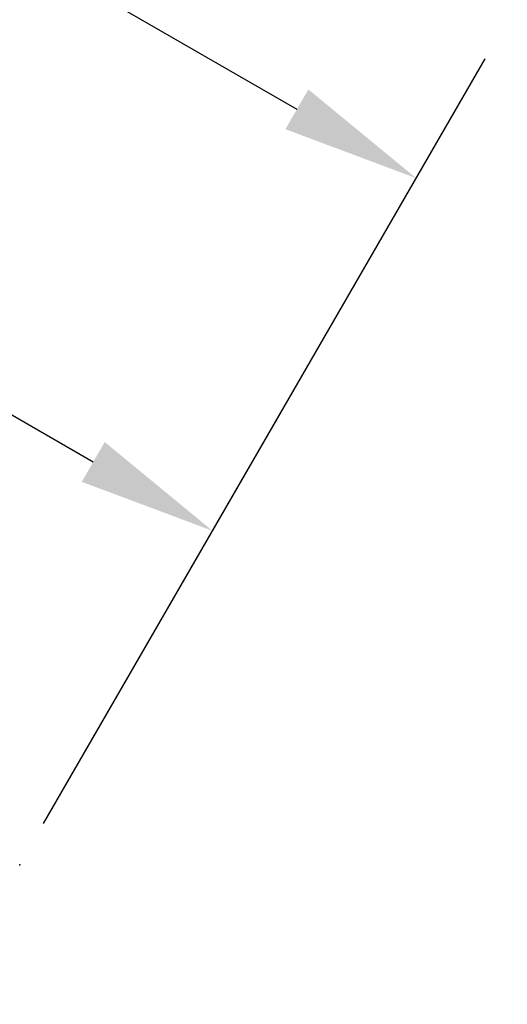
# Model space of a CAD drawing. Units: millimetres. Extents: x 5836 to 9689, y -2229 to 1652.
# Drawn here: x 8964 to 9187, y 163 to 613 of the extents above; entities that cross this region are included whole.
import ezdxf

# ---------------------------------------------------------------- set-up
doc = ezdxf.new("R2010")
doc.units = ezdxf.units.MM
doc.header["$LTSCALE"] = 200
doc.layers.add('2ddim', color=7, linetype='Continuous')
doc.layers.add('72_HWAP_INSERT', color=7, linetype='Continuous')
doc.styles.add('Trebuchet', font='trebuc.TTF')
doc.dimstyles.new('MM', dxfattribs={"dimscale": 350, "dimtxt": 0.3, "dimasz": 0.18, "dimexe": 0.18, "dimexo": 0.0625, "dimgap": 0.09, "dimtad": 1, "dimtoh": 1, "dimdec": 0, "dimzin": 0, "dimdsep": 46, "dimtxsty": 'Trebuchet', "dimcen": 0.09, "dimclrd": 11, "dimclre": 11, "dimclrt": 2, "dimadec": 0, "dimazin": 0, "dimtfac": 1, "dimtdec": 0, "dimtofl": 0, "dimtmove": 0, "dimatfit": 3, "dimfxl": 0, "dimtolj": 1, "dimtzin": 0, "dimarcsym": 0})

# ---------------------------------------------------------------- blocks, each defined once
blk = doc.blocks.new('*D175')
at = {"layer": '2ddim', "color": 11, "lineweight": -2}
for p, q in [((8325.18, 620.66), (8433.93, 809.01)), ((8456.99, 722.95), (8997.39, 410.95)), ((8974.7, 245.66), (9083.45, 434.01))]:
    blk.add_line(p, q, dxfattribs=at)
at = {"layer": '2ddim', "color": 11}
for points in [[(8462.24, 732.05), (8451.74, 713.86), (8402.43, 754.45)], [(9002.64, 420.05), (8992.14, 401.86), (9051.95, 379.45)]]:
    blk.add_solid(points, dxfattribs=at)
at = {"layer": 'Defpoints', "color": 0}
for p in [(8314.25, 601.71, 273.73), (9051.95, 379.45), (8963.77, 226.71, 273.73)]:
    blk.add_point(p, dxfattribs=at)
at = {"layer": '2ddim', "color": 2, "insert": (8769.65, 640.5), "char_height": 105, "attachment_point": 5, "rotation": 330, "style": 'Trebuchet'}
blk.add_mtext('\\A1;750', dxfattribs=at)
blk = doc.blocks.new('*D176')
at = {"layer": '2ddim', "color": 11, "lineweight": -2}
for p, q in [((7621.97, 1026.66), (7823.82, 1376.28)), ((7846.88, 1290.22), (9090.5, 572.22)), ((8974.7, 245.66), (9176.56, 595.28))]:
    blk.add_line(p, q, dxfattribs=at)
at = {"layer": '2ddim', "color": 11}
for points in [[(7852.13, 1299.31), (7841.63, 1281.13), (7792.32, 1321.72)], [(9095.75, 581.31), (9085.25, 563.12), (9145.06, 540.72)]]:
    blk.add_solid(points, dxfattribs=at)
at = {"layer": 'Defpoints', "color": 0}
for p in [(7611.03, 1007.72, 273.73), (9145.06, 540.72), (8963.77, 226.71, 273.73)]:
    blk.add_point(p, dxfattribs=at)
at = {"layer": '2ddim', "color": 2, "insert": (8511.24, 1004.91), "char_height": 105, "attachment_point": 5, "rotation": 330, "style": 'Trebuchet'}
blk.add_mtext('\\A1;1562', dxfattribs=at)
blk = doc.blocks.new('*D178')
at = {"layer": '2ddim', "color": 11, "lineweight": -2}
for p, q in [((8985.64, 1007.72), (9606.06, 1007.72)), ((9543.06, 944.72), (9543.06, -2166.17)), ((7632.91, -2229.17), (9606.06, -2229.17))]:
    blk.add_line(p, q, dxfattribs=at)
at = {"layer": '2ddim', "color": 11}
for points in [[(9532.56, 944.72), (9553.56, 944.72), (9543.06, 1007.72)], [(9532.56, -2166.17), (9553.56, -2166.17), (9543.06, -2229.17)]]:
    blk.add_solid(points, dxfattribs=at)
at = {"layer": 'Defpoints', "color": 0}
for p in [(8963.77, 1007.72), (7611.03, -2229.17, 273.73), (9543.06, -2229.17)]:
    blk.add_point(p, dxfattribs=at)
at = {"layer": '2ddim', "color": 2, "insert": (9458.14, -610.72), "char_height": 105, "attachment_point": 5, "rotation": 90, "style": 'Trebuchet'}
blk.add_mtext('\\A1;3237', dxfattribs=at)
blk = doc.blocks.new('72_HWAP_MY_D2_SNAP')
blk.add_point((0, 0))
blk = doc.blocks.new('72hwap_my25C237F41CABE476DA5B077BE136D46BA')
blk.add_blockref('72_HWAP_MY_D2_SNAP', (1.45048, -1.58744))
blk = doc.blocks.new('XCAD03585C889F9E9F477ED02FC47730E64309')
at = {"color": 7}
blk.add_blockref('72hwap_my25C237F41CABE476DA5B077BE136D46BA', (0, 0), dxfattribs=at)

msp = doc.modelspace()

# ---------------------------------------------------------------- block references
at = {"layer": '72_HWAP_INSERT', "xscale": 999.9999999999998, "yscale": 999.9999999999999, "zscale": 1000, "rotation": 120.0000000000337}
msp.add_blockref('XCAD03585C889F9E9F477ED02FC47730E64309', (8314.25, -1823.16, 273.73), dxfattribs=at)

# ---------------------------------------------------------------- dimensions: what is measured, and where the dimension line sits
at = {"layer": '2ddim'}
for p1, distance, picture, middle in [((7611.03, 1007.72, 273.73), 362.58, '*D176', (8511.24, 1004.91)), ((8314.25, 601.71, 273.73), 176.37, '*D175', (8769.65, 640.5))]:
    dim = msp.add_aligned_dim(p1=p1, p2=(8963.77, 226.71, 273.73), distance=distance, dimstyle='MM', override={"dimtmove": 1}, dxfattribs=at)
    dim.commit()
    dim.dimension.update_dxf_attribs({"geometry": picture, "text_midpoint": middle})
dim = msp.add_linear_dim(base=(9543.06, -2229.17), p1=(8963.77, 1007.72), p2=(7611.03, -2229.17, 273.73), angle=90, dimstyle='MM', override={"dimtmove": 1}, dxfattribs=at)
dim.commit()
dim.dimension.update_dxf_attribs({"geometry": '*D178', "text_midpoint": (9458.14, -610.72)})

doc.saveas('drawing.dxf')
